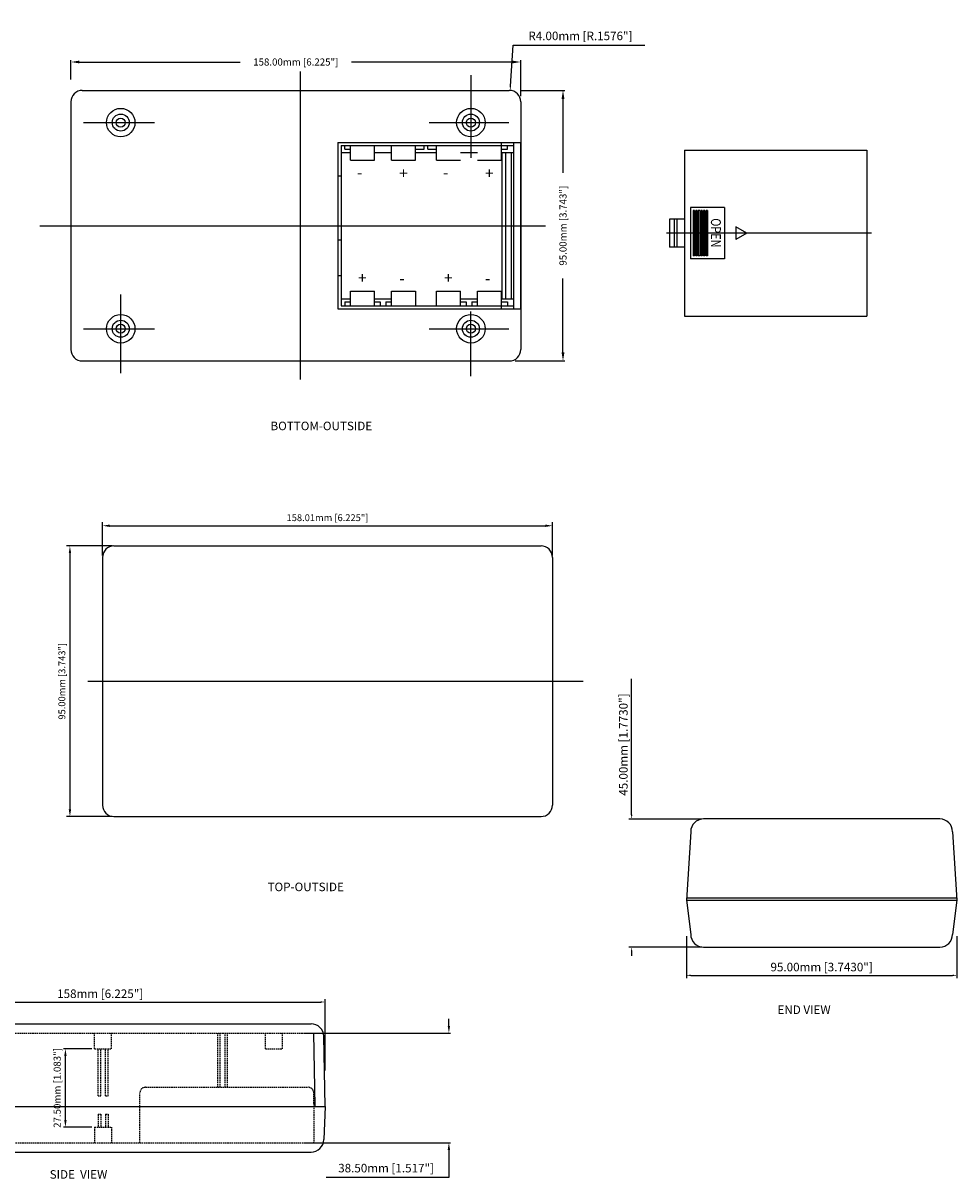
# Model space of a CAD drawing. Extents: x 1131 to 1719, y 372 to 789.
# Drawn here: x 1391 to 1719, y 372 to 779 of the extents above; entities that cross this region are included whole.
import ezdxf

# ---------------------------------------------------------------- set-up
doc = ezdxf.new("R2010")
doc.units = 0
doc.linetypes.add('HIDDENX2', pattern=[0.75, 0.5, -0.25])
doc.layers.get('0').update_dxf_attribs({"linetype": 'CONTINUOUS'})
doc.layers.get('DEFPOINTS').update_dxf_attribs({"linetype": 'CONTINUOUS'})
for name, color, linetype in [('CENTER', 7, 'CONTINUOUS'), ('DIM', 7, 'CONTINUOUS'), ('HIDDEN', 7, 'HIDDENX2'), ('OBIECT', 7, 'CONTINUOUS'), ('PART', 7, 'CONTINUOUS'), ('VIEWS', 7, 'CONTINUOUS')]:
    doc.layers.add(name, color=color, linetype=linetype)
doc.styles.get("Standard").update_dxf_attribs({"font": 'romans.shx'})
doc.dimstyles.new('STANDARD$0', dxfattribs={"dimtxt": 3, "dimasz": 1.5, "dimexe": 1, "dimexo": 0.625, "dimtad": 1, "dimzin": 0, "dimdsep": 46, "dimtxsty": 'STANDARD', "dimcen": 2.5, "dimadec": 0, "dimazin": 0, "dimtfac": 1, "dimtdec": 1, "dimtofl": 0, "dimtmove": 0, "dimatfit": 0, "dimfxl": 1, "dimtolj": 1, "dimtzin": 0, "dimarcsym": 0})
doc.dimstyles.new('STANDARD$4', dxfattribs={"dimtxt": 3, "dimasz": 1.5, "dimexe": 1.25, "dimexo": 0.625, "dimtad": 1, "dimtih": 1, "dimtoh": 1, "dimzin": 0, "dimdsep": 46, "dimtxsty": 'STANDARD', "dimcen": 0, "dimadec": 0, "dimazin": 0, "dimtfac": 1, "dimtdec": 1, "dimtofl": 0, "dimtmove": 0, "dimatfit": 0, "dimfxl": 1, "dimtolj": 1, "dimtzin": 0, "dimarcsym": 0})

# ---------------------------------------------------------------- blocks, each defined once
blk = doc.blocks.new('*D89')
at = {"layer": 'DEFPOINTS', "color": 0, "transparency": 16777216}
for p in [(1497.21, 434.97), (1339.25, 410.3), (1497.21, 410.3)]:
    blk.add_point(p, dxfattribs=at)
at = {"layer": 'DIM', "color": 0, "lineweight": -2, "transparency": 16777216}
for p, q in [((1339.25, 410.92), (1339.25, 435.97)), ((1340.75, 434.97), (1495.71, 434.97)), ((1497.21, 410.92), (1497.21, 435.97))]:
    blk.add_line(p, q, dxfattribs=at)
at = {"layer": 'DIM', "color": 0, "transparency": 16777216}
for points in [[(1340.75, 435.22), (1340.75, 434.72), (1339.25, 434.97)], [(1495.71, 435.22), (1495.71, 434.72), (1497.21, 434.97)]]:
    blk.add_solid(points, dxfattribs=at)
at = {"layer": 'DIM', "color": 0, "transparency": 16777216, "insert": (1418.23, 437.88), "char_height": 3, "attachment_point": 5}
blk.add_mtext('\\A1;158mm [6.225"]', dxfattribs=at)
blk = doc.blocks.new('*D91')
at = {"layer": 'DEFPOINTS', "color": 0, "transparency": 16777216}
for p in [(1406.01, 418.55), (1416.25, 418.55), (1416.25, 391.05)]:
    blk.add_point(p, dxfattribs=at)
at = {"layer": 'DIM', "color": 0, "lineweight": -2, "transparency": 16777216}
for p, q in [((1415.25, 418.55), (1405.39, 418.55)), ((1406.01, 393.55), (1406.01, 416.05)), ((1415.25, 391.05), (1405.39, 391.05))]:
    blk.add_line(p, q, dxfattribs=at)
at = {"layer": 'DIM', "color": 0, "transparency": 16777216}
for points in [[(1405.6, 416.05), (1406.43, 416.05), (1406.01, 418.55)], [(1405.6, 393.55), (1406.43, 393.55), (1406.01, 391.05)]]:
    blk.add_solid(points, dxfattribs=at)
at = {"layer": 'DIM', "color": 0, "transparency": 16777216, "insert": (1403.11, 404.8), "char_height": 2.5, "attachment_point": 5, "rotation": 90}
blk.add_mtext('\\A1;27.50mm [1.083"]', dxfattribs=at)
blk = doc.blocks.new('*D92')
at = {"layer": 'DEFPOINTS', "color": 0, "transparency": 16777216}
for p in [(1489.19, 424.05), (1540.72, 424.05), (1489.19, 385.55)]:
    blk.add_point(p, dxfattribs=at)
at = {"layer": 'DIM', "color": 0, "lineweight": -2, "transparency": 16777216}
for p, q in [((1540.72, 426.55), (1540.72, 429.05)), ((1490.19, 424.05), (1541.34, 424.05)), ((1490.19, 385.55), (1541.34, 385.55)), ((1540.72, 383.05), (1540.72, 373.37)), ((1540.72, 373.37), (1497.57, 373.37))]:
    blk.add_line(p, q, dxfattribs=at)
at = {"layer": 'DIM', "color": 0, "transparency": 16777216}
for points in [[(1540.3, 426.55), (1541.13, 426.55), (1540.72, 424.05)], [(1540.3, 383.05), (1541.13, 383.05), (1540.72, 385.55)]]:
    blk.add_solid(points, dxfattribs=at)
at = {"layer": 'DIM', "color": 0, "transparency": 16777216, "insert": (1518.65, 376.65), "char_height": 3, "attachment_point": 5}
blk.add_mtext('\\A1;38.50mm [1.517"]', dxfattribs=at)
blk = doc.blocks.new('*D93')
at = {"layer": 'DEFPOINTS', "color": 0, "transparency": 16777216}
for p in [(1624.15, 458.73), (1719.15, 458.73), (1719.15, 444.34)]:
    blk.add_point(p, dxfattribs=at)
at = {"layer": 'DIM', "color": 0, "lineweight": -2, "transparency": 16777216}
for p, q in [((1624.15, 458.11), (1624.15, 443.34)), ((1719.15, 458.11), (1719.15, 443.34)), ((1625.65, 444.34), (1717.65, 444.34))]:
    blk.add_line(p, q, dxfattribs=at)
at = {"layer": 'DIM', "color": 0, "transparency": 16777216}
for points in [[(1625.65, 444.59), (1625.65, 444.09), (1624.15, 444.34)], [(1717.65, 444.59), (1717.65, 444.09), (1719.15, 444.34)]]:
    blk.add_solid(points, dxfattribs=at)
at = {"layer": 'DIM', "color": 0, "transparency": 16777216, "insert": (1671.65, 447.25), "char_height": 3, "attachment_point": 5}
blk.add_mtext('\\A1;95.00mm [3.7430"]', dxfattribs=at)
blk = doc.blocks.new('*D94')
at = {"layer": 'DEFPOINTS', "color": 0, "transparency": 16777216}
for p in [(1604.92, 499.23), (1630.15, 499.23), (1630.15, 454.23)]:
    blk.add_point(p, dxfattribs=at)
at = {"layer": 'DIM', "color": 0, "lineweight": -2, "transparency": 16777216}
for p, q in [((1604.92, 500.73), (1604.92, 548.48)), ((1629.53, 499.23), (1603.92, 499.23)), ((1629.53, 454.23), (1603.92, 454.23)), ((1604.92, 452.73), (1604.92, 451.23))]:
    blk.add_line(p, q, dxfattribs=at)
at = {"layer": 'DIM', "color": 0, "transparency": 16777216}
for points in [[(1604.67, 500.73), (1605.17, 500.73), (1604.92, 499.23)], [(1604.67, 452.73), (1605.17, 452.73), (1604.92, 454.23)]]:
    blk.add_solid(points, dxfattribs=at)
at = {"layer": 'DIM', "color": 0, "transparency": 16777216, "insert": (1602.01, 525.36), "char_height": 3, "attachment_point": 5, "rotation": 90}
blk.add_mtext('\\A1;45.00mm [1.7730"]', dxfattribs=at)
blk = doc.blocks.new('*D113')
at = {"layer": 'DEFPOINTS', "color": 0, "transparency": 16777216}
for p in [(1565.94, 765.03), (1407.94, 756.92), (1565.94, 751.06)]:
    blk.add_point(p, dxfattribs=at)
at = {"layer": 'DIM', "color": 0, "lineweight": -2, "transparency": 16777216}
for p, q in [((1407.94, 758.92), (1407.94, 765.65)), ((1410.94, 765.03), (1467.37, 765.03)), ((1562.94, 765.03), (1506.52, 765.03)), ((1565.94, 753.06), (1565.94, 765.65))]:
    blk.add_line(p, q, dxfattribs=at)
at = {"layer": 'DIM', "color": 0, "transparency": 16777216}
for points in [[(1410.94, 765.53), (1410.94, 764.53), (1407.94, 765.03)], [(1562.94, 765.53), (1562.94, 764.53), (1565.94, 765.03)]]:
    blk.add_solid(points, dxfattribs=at)
at = {"layer": 'DIM', "color": 0, "transparency": 16777216, "insert": (1486.94, 765.03), "char_height": 2.5, "attachment_point": 5}
blk.add_mtext('\\A1;158.00mm [6.225"]', dxfattribs=at)
blk = doc.blocks.new('A$C4DC24DBD')
for p, q in [((0, 58.4), (0, 0)), ((0, 58.4), (64.27, 58.4)), ((1.2, 57.4), (1.2, 1)), ((1.2, 57.4), (61.8, 57.4)), ((2.43, 56.1), (2.43, 57.4)), ((4.53, 52.2), (4.53, 57.4)), ((12.93, 52.2), (12.93, 57.4)), ((18.93, 52.2), (18.93, 57.4)), ((30.32, 56.1), (30.32, 57.4)), ((31.6, 56.1), (31.6, 57.4)), ((34.7, 52.2), (34.7, 57.4)), ((57.5, 52.2), (57.5, 58.4)), ((59.6, 56.1), (59.6, 57.4)), ((61.8, 0), (61.8, 58.4)), ((64.27, 0), (64.27, 58.4)), ((1.2, 54.9), (4.53, 54.9)), ((2.43, 56.1), (4.53, 56.1)), ((12.93, 54.9), (18.93, 54.9)), ((27.33, 56.1), (30.32, 56.1)), ((27.33, 54.9), (34.7, 54.9)), ((31.6, 56.1), (34.7, 56.1)), ((43.1, 54.9), (49.1, 54.9)), ((57.5, 56.1), (59.6, 56.1)), ((57.5, 54.9), (61.8, 54.9)), ((57.8, 3.5), (57.8, 54.9)), ((59, 3.5), (59, 54.9)), ((61, 3.5), (61, 54.9)), ((4.53, 52.2), (12.93, 52.2)), ((18.93, 52.2), (27.33, 52.2)), ((34.7, 52.2), (43.1, 52.2)), ((49.1, 52.2), (57.5, 52.2)), ((0, 46.7), (1.2, 46.7)), ((0, 24.2), (1.2, 24.2)), ((0, 11.7), (1.2, 11.7)), ((4.53, 1), (4.53, 6.2)), ((4.53, 6.2), (12.93, 6.2)), ((12.93, 1), (12.93, 6.2)), ((18.93, 1), (18.93, 6.2)), ((18.93, 6.2), (27.33, 6.2)), ((34.7, 1), (34.7, 6.2)), ((34.7, 6.2), (43.1, 6.2)), ((43.1, 1), (43.1, 6.2)), ((49.1, 6.2), (57.5, 6.2)), ((49.1, 1), (49.1, 6.2)), ((57.5, 0), (57.5, 6.2)), ((1.2, 3.5), (4.53, 3.5)), ((1.2, 1), (61.8, 1)), ((2.43, 2.5), (2.43, 1)), ((2.43, 2.5), (4.53, 2.5)), ((12.93, 3.5), (18.93, 3.5)), ((12.93, 2.5), (14.93, 2.5)), ((14.93, 2.5), (14.93, 1)), ((16.93, 2.5), (18.93, 2.5)), ((16.93, 2.5), (16.93, 1)), ((43.1, 3.5), (49.1, 3.5)), ((43.1, 2.5), (45.1, 2.5)), ((45.1, 2.5), (45.1, 1)), ((47.1, 2.5), (49.1, 2.5)), ((47.1, 2.5), (47.1, 1)), ((57.5, 3.5), (61.8, 3.5)), ((57.5, 2.5), (59.6, 2.5)), ((59.6, 2.5), (59.6, 1)), ((0, 0), (64.27, 0))]:
    blk.add_line(p, q)
at = {"layer": 'OBIECT'}
for p, q in [((27.33, 52.2), (27.33, 57.4)), ((27.33, 6.2), (27.33, 1))]:
    blk.add_line(p, q, dxfattribs=at)
for s, p in [('+', (21.56, 45.61)), ('+', (51.74, 45.61)), ('-', (6.8, 45.84)), ('-', (36.98, 45.84)), ('+', (7.14, 8.86)), ('+', (37.31, 8.86)), ('-', (21.59, 8.73)), ('-', (51.76, 8.73))]:
    blk.add_text(s, height=4).set_placement(p)
blk = doc.blocks.new('*D114')
at = {"layer": 'DEFPOINTS', "color": 0, "transparency": 16777216}
for p in [(1564.1, 755.06), (1561.94, 660.06), (1580.8, 660.06)]:
    blk.add_point(p, dxfattribs=at)
at = {"layer": 'DIM', "color": 0, "lineweight": -2, "transparency": 16777216}
for p, q in [((1566.1, 755.06), (1581.4, 755.06)), ((1580.8, 752.06), (1580.8, 726.12)), ((1580.8, 663.06), (1580.8, 689)), ((1563.94, 660.06), (1581.4, 660.06))]:
    blk.add_line(p, q, dxfattribs=at)
at = {"layer": 'DIM', "color": 0, "transparency": 16777216}
for points in [[(1580.3, 752.06), (1581.3, 752.06), (1580.8, 755.06)], [(1580.3, 663.06), (1581.3, 663.06), (1580.8, 660.06)]]:
    blk.add_solid(points, dxfattribs=at)
at = {"layer": 'DIM', "color": 0, "transparency": 16777216, "insert": (1580.8, 707.56), "char_height": 2.5, "attachment_point": 5, "rotation": 90}
blk.add_mtext('\\A1;95.00mm [3.743"]', dxfattribs=at)
blk = doc.blocks.new('*D115')
at = {"layer": 'DEFPOINTS', "color": 0, "transparency": 16777216}
for p in [(1562.23, 755.05), (1561.94, 751.06)]:
    blk.add_point(p, dxfattribs=at)
at = {"layer": 'DIM', "color": 0, "lineweight": -2, "transparency": 16777216}
for p, q in [((1562.33, 756.55), (1563.35, 770.91)), ((1563.35, 770.91), (1609.49, 770.91))]:
    blk.add_line(p, q, dxfattribs=at)
at = {"layer": 'DIM', "color": 0, "transparency": 16777216}
blk.add_solid([(1562.08, 756.57), (1562.58, 756.53), (1562.23, 755.05)], dxfattribs=at)
at = {"layer": 'DIM', "color": 0, "transparency": 16777216, "insert": (1586.92, 774.2), "char_height": 3, "attachment_point": 5}
blk.add_mtext('\\A1;R4.00mm [R.1576"]', dxfattribs=at)
blk = doc.blocks.new('*D116')
at = {"layer": 'DEFPOINTS', "color": 0, "transparency": 16777216}
for p in [(1577.08, 602.2), (1419.07, 591.09), (1577.08, 591.09)]:
    blk.add_point(p, dxfattribs=at)
at = {"layer": 'DIM', "color": 0, "lineweight": -2, "transparency": 16777216}
for p, q in [((1419.07, 591.72), (1419.07, 603.45)), ((1421.57, 602.2), (1574.58, 602.2)), ((1577.08, 591.72), (1577.08, 603.45))]:
    blk.add_line(p, q, dxfattribs=at)
at = {"layer": 'DIM', "color": 0, "transparency": 16777216}
for points in [[(1421.57, 602.62), (1421.57, 601.78), (1419.07, 602.2)], [(1574.58, 602.62), (1574.58, 601.78), (1577.08, 602.2)]]:
    blk.add_solid(points, dxfattribs=at)
at = {"layer": 'DIM', "color": 0, "transparency": 16777216, "insert": (1498.07, 605.03), "char_height": 2.4, "attachment_point": 5}
blk.add_mtext('\\A1;158.01mm [6.225"]', dxfattribs=at)
blk = doc.blocks.new('*D117')
at = {"layer": 'DEFPOINTS', "color": 0, "transparency": 16777216}
for p in [(1423.07, 595.09), (1407.59, 500.09), (1423.07, 500.09)]:
    blk.add_point(p, dxfattribs=at)
at = {"layer": 'DIM', "color": 0, "lineweight": -2, "transparency": 16777216}
for p, q in [((1422.45, 595.09), (1406.34, 595.09)), ((1407.59, 592.59), (1407.59, 502.59)), ((1422.45, 500.09), (1406.34, 500.09))]:
    blk.add_line(p, q, dxfattribs=at)
at = {"layer": 'DIM', "color": 0, "transparency": 16777216}
for points in [[(1407.18, 592.59), (1408.01, 592.59), (1407.59, 595.09)], [(1407.18, 502.59), (1408.01, 502.59), (1407.59, 500.09)]]:
    blk.add_solid(points, dxfattribs=at)
at = {"layer": 'DIM', "color": 0, "transparency": 16777216, "insert": (1404.77, 547.59), "char_height": 2.4, "attachment_point": 5, "rotation": 90}
blk.add_mtext('\\A1;95.00mm [3.743"]', dxfattribs=at)

msp = doc.modelspace()

# ---------------------------------------------------------------- linework, layer by layer
for p, q in [((1411.944, 755.063), (1561.944, 755.063)), ((1407.944, 751.063), (1407.944, 664.063)), ((1565.944, 751.063), (1565.944, 664.063)), ((1411.944, 660.063), (1561.944, 660.063))]:
    msp.add_line(p, q)
for centre, radius in [((1425.444, 743.763), 5), ((1548.444, 743.763), 5), ((1425.444, 743.763), 3), ((1425.444, 743.763), 1.6), ((1548.444, 743.763), 3), ((1548.444, 743.763), 1.6), ((1425.444, 671.363), 5), ((1548.444, 671.363), 5), ((1425.444, 671.363), 3), ((1425.444, 671.363), 1.6), ((1548.444, 671.363), 3), ((1548.444, 671.363), 1.6)]:
    msp.add_circle(centre, radius)
for centre, start, end in [((1411.944, 751.063), 90, 180), ((1561.944, 751.063), 0, 90), ((1411.944, 664.063), 180, 270), ((1561.944, 664.063), 270, 0)]:
    msp.add_arc(centre, 4, start, end)
at = {"layer": 'CENTER'}
for p, q in [((1488.444, 761.716), (1488.444, 653.511)), ((1548.444, 760.451), (1548.444, 731.367)), ((1412.366, 743.763), (1437.358, 743.763)), ((1533.759, 743.763), (1561.773, 743.763)), ((1397.045, 707.563), (1574.633, 707.563)), ((1425.444, 655.773), (1425.444, 683.388)), ((1548.444, 654.675), (1548.444, 677.383)), ((1412.366, 671.363), (1437.358, 671.363)), ((1533.759, 671.363), (1561.773, 671.363)), ((1413.925, 547.589), (1587.917, 547.589))]:
    msp.add_line(p, q, dxfattribs=at)
at = {"layer": 'CENTER', "ltscale": 0.6}
msp.add_line((1689.181, 704.947), (1617.117, 704.947), dxfattribs=at)
at = {"layer": 'DIM'}
for p, q in [((1625.654, 494.733), (1624.154, 470.733)), ((1717.654, 494.733), (1719.154, 470.733)), ((1624.154, 470.733), (1625.654, 458.733)), ((1719.154, 470.733), (1717.654, 458.733))]:
    msp.add_line(p, q, dxfattribs=at)
for centre, radius, start, end in [((1630.154, 494.733), 4.5, 90, 180), ((1713.154, 494.733), 4.5, 0, 90), ((1630.154, 458.733), 4.5, 180, 270), ((1713.154, 458.733), 4.5, 270, 0), ((1493.259, 424.039), 0.01, 1.8421, 90)]:
    msp.add_arc(centre, radius, start, end, dxfattribs=at)
at = {"layer": 'HIDDEN'}
for p, q in [((1343.376, 424.049), (1493.259, 424.049)), ((1416.247, 418.549), (1416.247, 424.049)), ((1422.247, 418.549), (1422.247, 424.049)), ((1459.497, 405.049), (1459.497, 424.049)), ((1460.397, 405.049), (1460.397, 424.049)), ((1462.097, 405.049), (1462.097, 424.049)), ((1462.997, 405.049), (1462.997, 424.049)), ((1476.247, 418.549), (1476.247, 424.049)), ((1482.247, 418.549), (1482.247, 424.049)), ((1416.247, 418.549), (1422.247, 418.549)), ((1417.497, 402.049), (1417.497, 418.549)), ((1418.397, 402.049), (1418.397, 418.549)), ((1420.097, 402.049), (1420.097, 418.549)), ((1420.997, 402.049), (1420.997, 418.549)), ((1476.247, 418.549), (1482.247, 418.549)), ((1432.193, 385.549), (1432.193, 403.049)), ((1434.193, 405.049), (1491.245, 405.049)), ((1493.245, 399.299), (1493.245, 403.049)), ((1417.497, 402.049), (1418.397, 402.049)), ((1420.097, 402.049), (1420.997, 402.049)), ((1493.245, 399.299), (1493.272, 385.742)), ((1417.497, 395.549), (1417.497, 391.049)), ((1417.497, 395.549), (1418.397, 395.549)), ((1418.397, 395.549), (1418.397, 391.049)), ((1420.097, 395.549), (1420.097, 391.049)), ((1420.097, 395.549), (1420.997, 395.549)), ((1420.997, 395.549), (1420.997, 391.049)), ((1416.247, 391.049), (1416.247, 385.549)), ((1416.247, 391.049), (1422.247, 391.049)), ((1422.247, 391.049), (1422.247, 385.549)), ((1343.62, 385.549), (1493.072, 385.549))]:
    msp.add_line(p, q, dxfattribs=at)
for centre, radius, start, end in [((1434.193, 403.049), 2, 90, 180), ((1491.245, 403.049), 2, 0, 90), ((1493.072, 385.749), 0.2, 270, 358)]:
    msp.add_arc(centre, radius, start, end, dxfattribs=at)
at = {"layer": 'OBIECT'}
for p, q in [((1623.536, 734.047), (1623.536, 675.847)), ((1623.536, 734.047), (1687.536, 734.047)), ((1687.536, 734.047), (1687.536, 675.847)), ((1625.536, 713.947), (1625.536, 695.947)), ((1637.536, 713.947), (1625.536, 713.947)), ((1626.536, 712.947), (1626.536, 696.947)), ((1627.036, 712.947), (1626.536, 712.947)), ((1627.036, 712.947), (1627.036, 696.947)), ((1627.436, 712.947), (1627.436, 696.947)), ((1627.936, 712.947), (1627.436, 712.947)), ((1627.936, 712.947), (1627.936, 696.947)), ((1628.336, 712.947), (1628.336, 696.947)), ((1628.836, 712.947), (1628.336, 712.947)), ((1628.836, 712.947), (1628.836, 696.947)), ((1629.236, 712.947), (1629.236, 696.947)), ((1629.736, 712.947), (1629.236, 712.947)), ((1629.736, 712.947), (1629.736, 696.947)), ((1630.136, 712.947), (1630.136, 696.947)), ((1630.636, 712.947), (1630.136, 712.947)), ((1630.636, 712.947), (1630.636, 696.947)), ((1631.036, 712.947), (1631.036, 696.947)), ((1631.536, 712.947), (1631.036, 712.947)), ((1631.536, 712.947), (1631.536, 696.947)), ((1637.536, 713.947), (1637.536, 695.947)), ((1618.236, 709.847), (1618.236, 700.047)), ((1623.536, 709.847), (1618.236, 709.847)), ((1619.969, 700.047), (1619.969, 709.847)), ((1620.936, 700.047), (1620.936, 709.847)), ((1641.536, 707.147), (1641.536, 702.747)), ((1645.347, 704.947), (1641.536, 707.147)), ((1645.347, 704.947), (1641.536, 702.747)), ((1623.536, 700.047), (1618.236, 700.047)), ((1637.536, 695.947), (1625.536, 695.947)), ((1627.036, 696.947), (1626.536, 696.947)), ((1627.936, 696.947), (1627.436, 696.947)), ((1628.836, 696.947), (1628.336, 696.947)), ((1629.736, 696.947), (1629.236, 696.947)), ((1630.636, 696.947), (1630.136, 696.947)), ((1631.536, 696.947), (1631.036, 696.947)), ((1623.536, 675.847), (1687.536, 675.847)), ((1344.303, 427.299), (1492.308, 427.299)), ((1493.714, 398.421), (1493.269, 424.04)), ((1497.212, 398.299), (1496.805, 422.956)), ((1339.247, 398.299), (1497.247, 398.299)), ((1497.212, 398.299), (1496.805, 386.642)), ((1344.098, 382.299), (1492.308, 382.299))]:
    msp.add_line(p, q, dxfattribs=at)
for centre, start, end in [((1492.308, 422.799), 2, 90), ((1492.308, 386.799), 270, 358)]:
    msp.add_arc(centre, 4.5, start, end, dxfattribs=at)
at = {"layer": 'PART'}
for p, q in [((1423.072, 595.091), (1573.078, 595.091)), ((1419.072, 591.091), (1419.072, 504.088)), ((1577.078, 591.091), (1577.078, 504.088)), ((1423.072, 500.088), (1573.078, 500.088)), ((1713.154, 499.233), (1630.154, 499.233)), ((1624.154, 471.533), (1719.154, 471.533)), ((1624.154, 470.733), (1719.154, 470.733)), ((1630.154, 454.233), (1713.154, 454.233))]:
    msp.add_line(p, q, dxfattribs=at)
for centre, start, end in [((1423.072, 591.091), 90, 180), ((1573.078, 591.091), 0, 90), ((1423.072, 504.088), 180, 270), ((1573.078, 504.088), 270, 0)]:
    msp.add_arc(centre, 4, start, end, dxfattribs=at)

# ---------------------------------------------------------------- block references
at = {"layer": 'OBIECT'}
msp.add_blockref('A$C4DC24DBD', (1501.678, 678.363), dxfattribs=at)

# ---------------------------------------------------------------- texts
at = {"layer": 'OBIECT', "width": 0.8}
msp.add_text('OPEN', height=3.5, rotation=270, dxfattribs=at).set_placement((1632.752, 710.153))
at = {"layer": 'VIEWS'}
for s, p in [('%%uBOTTOM-OUTSIDE', (1478.055, 635.748)), ('%%uTOP-OUTSIDE', (1477.019, 473.892)), ('%%uEND VIEW', (1656.145, 430.753)), ('%%uSIDE  VIEW', (1400.478, 372.935))]:
    msp.add_text(s, height=3, dxfattribs=at).set_placement(p)

# ---------------------------------------------------------------- dimensions: what is measured, and where the dimension line sits
at = {"layer": 'DIM'}
dim = msp.add_radius_dim(center=(1561.944, 751.063), mpoint=(1562.227, 755.053), dimstyle='STANDARD$4', override={"dimtxt": 3, "dimgap": 1, "dimpost": 'mm'}, dxfattribs=at)
dim.commit()
dim.dimension.update_dxf_attribs({"geometry": '*D115', "text_midpoint": (1586.922, 770.914), "dimtype": 164})
for base, p1, p2, override, picture, middle in [((1565.944, 765.027), (1407.944, 756.916), (1565.944, 751.063), {"dimtxt": 2.5, "dimasz": 3, "dimexe": 0.625, "dimexo": 2, "dimgap": 1, "dimtad": 0, "dimpost": 'mm', "dimcen": 0}, '*D113', (1486.944, 765.027)), ((1577.078, 602.199), (1419.072, 591.091), (1577.078, 591.091), {"dimtxt": 2.4, "dimasz": 2.5, "dimexe": 1.25, "dimexo": 0.625, "dimgap": 1, "dimtih": 0, "dimtoh": 0, "dimdec": 2, "dimpost": 'mm', "dimcen": 0, "dimtdec": 1}, '*D116', (1498.075, 605.027)), ((1719.154, 444.336), (1624.154, 458.733), (1719.154, 458.733), {"dimpost": 'mm'}, '*D93', (1671.654, 447.247))]:
    dim = msp.add_linear_dim(base=base, p1=p1, p2=p2, dimstyle='STANDARD$0', override=override, dxfattribs=at)
    dim.commit()
    dim.dimension.update_dxf_attribs({"geometry": picture, "text_midpoint": middle})
for base, p1, p2, override, picture, middle in [((1580.804, 660.063), (1564.095, 755.063), (1561.944, 660.063), {"dimtxt": 2.5, "dimasz": 3, "dimexe": 0.6, "dimexo": 2, "dimgap": 1, "dimtad": 0, "dimpost": 'mm', "dimcen": 0}, '*D114', (1580.804, 707.563)), ((1407.594, 500.088), (1423.072, 595.091), (1423.072, 500.088), {"dimtxt": 2.4, "dimasz": 2.5, "dimexe": 1.25, "dimexo": 0.625, "dimgap": 1, "dimtih": 0, "dimtoh": 0, "dimdec": 2, "dimpost": 'mm', "dimcen": 0, "dimtdec": 1}, '*D117', (1404.766, 547.589)), ((1604.923, 499.233), (1630.154, 454.233), (1630.154, 499.233), {"dimpost": 'mm'}, '*D94', (1602.012, 525.358))]:
    dim = msp.add_linear_dim(base=base, p1=p1, p2=p2, angle=90, dimstyle='STANDARD$0', override=override, dxfattribs=at)
    dim.commit()
    dim.dimension.update_dxf_attribs({"geometry": picture, "text_midpoint": middle})
dim = msp.add_linear_dim(base=(1497.212, 434.974), p1=(1339.247, 410.299), p2=(1497.212, 410.299), text='158mm [6.225"]', dimstyle='STANDARD$0', override={"dimpost": 'mm'}, dxfattribs=at)
dim.commit()
dim.dimension.update_dxf_attribs({"geometry": '*D89', "text_midpoint": (1418.23, 437.885)})
for base, p1, p2, override, picture, middle in [((1540.717, 424.049), (1489.19, 385.549), (1489.19, 424.049), {"dimasz": 2.5, "dimexe": 0.625, "dimexo": 1, "dimgap": 1, "dimtoh": 1, "dimpost": 'mm', "dimcen": 0}, '*D92', (1518.646, 373.368)), ((1406.012, 418.549), (1416.247, 391.049), (1416.247, 418.549), {"dimtxt": 2.5, "dimasz": 2.5, "dimexe": 0.625, "dimexo": 1, "dimgap": 1, "dimtoh": 1, "dimpost": 'mm', "dimcen": 0}, '*D91', (1406.012, 404.799))]:
    dim = msp.add_linear_dim(base=base, p1=p1, p2=p2, angle=90, dimstyle='STANDARD$0', override=override, dxfattribs=at)
    dim.commit()
    dim.dimension.update_dxf_attribs({"geometry": picture, "text_midpoint": middle, "dimtype": 160})

doc.saveas('drawing.dxf')
